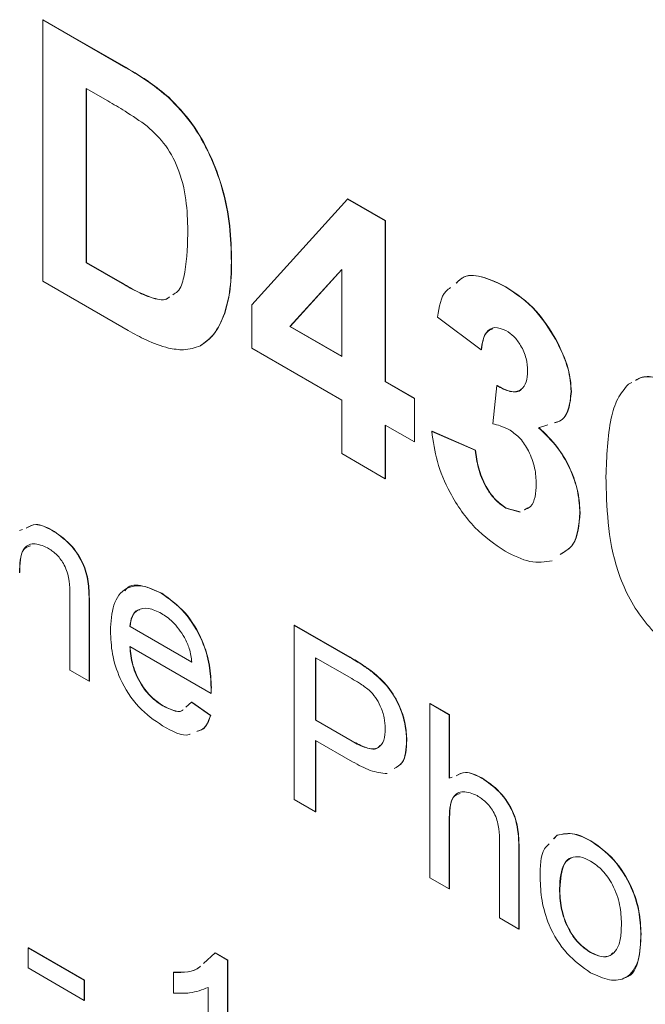
# Model space of a CAD drawing. Units: millimetres. Extents: x 2 to 278, y 1 to 215.
# Drawn here: x 248 to 251, y 183 to 187 of the extents above; entities that cross this region are included whole.
import ezdxf

# ---------------------------------------------------------------- set-up
doc = ezdxf.new("R2010")
doc.units = ezdxf.units.MM

msp = doc.modelspace()

# ---------------------------------------------------------------- linework, layer by layer
at = {"color": 7, "linetype": 'Continuous', "lineweight": 0}
for p, q in [((248.4498, 187.3479), (248.451, 187.3486)), ((248.4498, 187.3479), (248.8495, 187.1172)), ((248.4498, 186.0897), (248.4498, 187.3479)), ((248.451, 187.3486), (248.8507, 187.1179)), ((248.8495, 187.1172), (248.8507, 187.1179)), ((248.763, 186.9574), (248.6593, 187.0173)), ((248.6593, 187.0173), (248.6593, 186.1784)), ((248.6605, 187.0166), (248.6605, 186.1791)), ((249.0557, 186.9742), (249.0569, 186.9749)), ((249.4556, 185.9761), (249.9164, 186.4851)), ((249.9164, 186.4851), (249.9176, 186.4858)), ((249.9164, 186.4851), (250.0982, 186.3802)), ((249.9176, 186.4858), (250.0994, 186.3809)), ((250.0982, 186.3802), (250.0994, 186.3809)), ((250.0982, 186.3802), (250.0982, 185.6059)), ((250.0994, 186.3809), (250.0994, 185.6065)), ((248.6593, 186.1784), (248.6605, 186.1791)), ((248.6593, 186.1784), (248.8318, 186.0789)), ((248.6605, 186.1791), (248.833, 186.0795)), ((249.3578, 186.1825), (249.359, 186.1832)), ((249.8887, 186.1457), (249.6394, 185.8707)), ((249.8887, 186.1451), (249.6406, 185.8714)), ((249.8887, 185.7268), (249.8887, 186.1457)), ((248.8612, 185.8521), (248.4498, 186.0897)), ((248.8318, 186.0789), (248.833, 186.0795)), ((250.6771, 186.0621), (250.6783, 186.0628)), ((248.9713, 186.0104), (248.9725, 186.0111)), ((249.4556, 185.7671), (249.4556, 185.9761)), ((249.3247, 185.934), (249.3259, 185.9347)), ((250.5592, 185.7592), (250.3497, 185.9164)), ((249.6394, 185.8707), (249.6406, 185.8714)), ((249.6394, 185.8707), (249.8887, 185.7268)), ((249.6406, 185.8714), (249.8887, 185.7282)), ((250.9176, 185.8101), (250.9188, 185.8108)), ((249.2085, 185.7787), (249.2097, 185.7794)), ((249.8887, 185.5171), (249.4556, 185.7671)), ((250.5592, 185.7592), (250.5604, 185.7598)), ((250.0982, 185.6059), (250.0994, 185.6065)), ((250.0982, 185.6059), (250.2379, 185.5252)), ((250.0994, 185.6065), (250.2391, 185.5259)), ((250.6151, 185.4025), (250.6348, 185.5865)), ((250.6348, 185.5865), (250.636, 185.5872)), ((251.2678, 185.5934), (251.2848, 185.6024)), ((250.2379, 185.5252), (250.2391, 185.5259)), ((250.2379, 185.5252), (250.2379, 185.3155)), ((250.2391, 185.5259), (250.2391, 185.3162)), ((250.9923, 185.5575), (250.9935, 185.5582)), ((249.8887, 185.259), (249.8887, 185.5171)), ((250.2379, 185.3155), (250.0982, 185.3961)), ((250.0982, 185.3961), (250.0982, 185.138)), ((250.0994, 185.3954), (250.0994, 185.1387)), ((250.8799, 185.3977), (250.8356, 185.3836)), ((250.3217, 185.3664), (250.3229, 185.3671)), ((250.3217, 185.3664), (250.5313, 185.2752)), ((250.3229, 185.3671), (250.5325, 185.2759)), ((250.2379, 185.3155), (250.2391, 185.3162)), ((250.0982, 185.138), (249.8887, 185.259)), ((250.5313, 185.2752), (250.5325, 185.2759)), ((250.0982, 185.138), (250.0994, 185.1387)), ((250.6786, 184.9966), (250.6798, 184.9972)), ((250.6786, 184.9966), (250.7466, 184.9774)), ((250.6798, 184.9972), (250.7478, 184.9781)), ((250.7672, 184.9884), (250.7845, 184.9977)), ((251.0342, 184.9748), (251.0354, 184.9755)), ((248.338, 184.8892), (248.3522, 184.8943)), ((248.4937, 184.8906), (248.4949, 184.8913)), ((248.5802, 184.2169), (248.5802, 184.5979)), ((249.0211, 184.5861), (249.0223, 184.5868)), ((248.6733, 184.5496), (248.6745, 184.5503)), ((248.6733, 184.5496), (248.6733, 184.1631)), ((248.6745, 184.5503), (248.6745, 184.1638)), ((249.6605, 184.4321), (249.6617, 184.4328)), ((249.6605, 183.5932), (249.6605, 184.4321)), ((249.6605, 184.4321), (249.9274, 184.278)), ((249.6617, 184.4328), (249.9286, 184.2787)), ((248.8689, 184.4266), (248.8701, 184.4273)), ((248.8689, 184.4266), (249.1669, 184.2546)), ((248.8701, 184.4273), (249.1681, 184.2553)), ((249.2596, 184.1043), (248.8689, 184.3299)), ((249.9364, 184.176), (249.763, 184.2762)), ((249.763, 184.2762), (249.763, 183.975)), ((249.7642, 184.2755), (249.7642, 183.9757)), ((249.9274, 184.278), (249.9286, 184.2787)), ((248.6733, 184.1631), (248.5802, 184.2169)), ((250.0351, 184.208), (250.0363, 184.2087)), ((248.6733, 184.1631), (248.6745, 184.1638)), ((249.2596, 184.1043), (249.2608, 184.105)), ((249.26, 184.1316), (249.2612, 184.1323)), ((249.1391, 184.0382), (249.1659, 184.0616)), ((249.1659, 184.0616), (249.1671, 184.0623)), ((249.1659, 184.0616), (249.2571, 183.9982)), ((249.1671, 184.0623), (249.2583, 183.9989)), ((250.3124, 184.0558), (250.3136, 184.0564)), ((250.3124, 183.2169), (250.3124, 184.0558)), ((250.3124, 184.0558), (250.4056, 184.002)), ((250.3136, 184.0564), (250.4068, 184.0027)), ((249.0275, 184.0447), (249.0287, 184.0454)), ((249.2571, 183.9982), (249.2583, 183.9989)), ((249.763, 183.975), (249.7642, 183.9757)), ((249.763, 183.975), (249.9382, 183.8739)), ((249.7642, 183.9757), (249.9394, 183.8746)), ((250.4056, 184.002), (250.4068, 184.0027)), ((250.4056, 184.002), (250.4056, 183.6957)), ((250.4068, 184.0027), (250.4068, 183.6963)), ((249.9409, 183.7755), (249.763, 183.8782)), ((249.763, 183.8782), (249.763, 183.5341)), ((249.7642, 183.8776), (249.7642, 183.5348)), ((249.9382, 183.8739), (249.9394, 183.8746)), ((250.2007, 183.8791), (250.2019, 183.8798)), ((250.4056, 183.6957), (250.4197, 183.7007)), ((250.5613, 183.697), (250.5625, 183.6977)), ((249.763, 183.5341), (249.6605, 183.5932)), ((249.763, 183.5341), (249.7642, 183.5348)), ((250.4056, 183.492), (250.4068, 183.4927)), ((250.4056, 183.492), (250.4056, 183.1631)), ((250.4068, 183.4927), (250.4068, 183.1638)), ((250.6477, 183.0233), (250.6477, 183.4043)), ((250.9079, 183.4038), (250.9232, 183.4207)), ((250.9091, 183.4044), (250.9244, 183.4214)), ((250.9232, 183.4207), (250.9244, 183.4214)), ((251.0857, 183.3943), (251.0869, 183.3949)), ((250.7408, 183.3561), (250.742, 183.3568)), ((250.7408, 183.3561), (250.7408, 182.9696)), ((250.742, 183.3568), (250.742, 182.9703)), ((250.4056, 183.1631), (250.3124, 183.2169)), ((250.4056, 183.1631), (250.4068, 183.1638)), ((250.9364, 183.1635), (250.9376, 183.1642)), ((250.7408, 182.9696), (250.6477, 183.0233)), ((250.7408, 182.9696), (250.742, 182.9703)), ((251.3276, 182.9459), (251.3288, 182.9466)), ((248.3799, 182.8792), (248.3811, 182.8799)), ((248.3799, 182.8792), (248.65, 182.7233)), ((248.3799, 182.7824), (248.3799, 182.8792)), ((248.3811, 182.8799), (248.6512, 182.7239)), ((249.2229, 182.8036), (249.2793, 182.8547)), ((249.2793, 182.8547), (249.2804, 182.8554)), ((249.2793, 182.8547), (249.3392, 182.8201)), ((249.2804, 182.8554), (249.3404, 182.8208)), ((249.3392, 182.8201), (249.3404, 182.8208)), ((249.3392, 182.8201), (249.3392, 181.9813)), ((249.3404, 182.8208), (249.3404, 181.9819)), ((251.0857, 182.8565), (251.0869, 182.8572)), ((248.65, 182.6265), (248.3799, 182.7824)), ((249.0784, 182.7609), (249.0796, 182.7616)), ((249.0784, 182.6618), (249.0784, 182.7609)), ((248.65, 182.7233), (248.6512, 182.7239)), ((248.65, 182.7233), (248.65, 182.6265)), ((248.6512, 182.7239), (248.6512, 182.6272)), ((249.2461, 182.035), (249.2461, 182.6887)), ((248.65, 182.6265), (248.6512, 182.6272))]:
    msp.add_line(p, q, dxfattribs=at)
for points, knots in [([(248.8495, 187.1172), (248.8884, 187.0945), (248.9578, 187.0539), (249.0258, 186.9985), (249.0557, 186.9742)], [0, 0, 0, 0, 0.560238, 1, 1, 1, 1]), ([(248.8507, 187.1179), (248.8896, 187.0952), (248.959, 187.0546), (249.027, 186.9992), (249.0569, 186.9749)], [0, 0, 0, 0, 0.560238, 1, 1, 1, 1]), ([(248.9525, 186.8359), (248.9172, 186.8607), (248.8542, 186.9049), (248.7909, 186.9414), (248.763, 186.9574)], [0, 0, 0, 0, 0.559753, 1, 1, 1, 1]), ([(249.0557, 186.9742), (249.0941, 186.9341), (249.1708, 186.854), (249.2576, 186.698), (249.32, 186.5287), (249.3535, 186.3529), (249.3564, 186.2393), (249.3578, 186.1825)], [0, 0, 0, 0, 0.186298, 0.372767, 0.559499, 0.779592, 1, 1, 1, 1]), ([(249.0569, 186.9749), (249.0953, 186.9348), (249.172, 186.8547), (249.2588, 186.6987), (249.3212, 186.5294), (249.3547, 186.3536), (249.3576, 186.24), (249.359, 186.1832)], [0, 0, 0, 0, 0.186298, 0.372767, 0.559499, 0.779592, 1, 1, 1, 1]), ([(249.1483, 186.3151), (249.1474, 186.3634), (249.1458, 186.4598), (249.1165, 186.6072), (249.0469, 186.7477), (248.984, 186.8065), (248.9525, 186.8359)], [0, 0, 0, 0, 0.281189, 0.561152, 0.780378, 1, 1, 1, 1]), ([(249.0757, 186.0244), (249.0839, 186.0291), (249.1113, 186.0445), (249.1415, 186.1436), (249.1455, 186.2443), (249.1483, 186.3151)], [0, 0, 0, 0, 0.113168, 0.377446, 1, 1, 1, 1]), ([(249.3578, 186.1825), (249.3568, 186.1322), (249.3548, 186.0425), (249.3339, 185.9671), (249.3247, 185.934)], [0, 0, 0, 0, 0.56008, 1, 1, 1, 1]), ([(249.359, 186.1832), (249.358, 186.1329), (249.356, 186.0432), (249.3351, 185.9678), (249.3259, 185.9347)], [0, 0, 0, 0, 0.56008, 1, 1, 1, 1]), ([(250.4393, 186.0799), (250.4508, 186.0914), (250.4835, 186.1239), (250.5721, 186.1127), (250.6421, 186.079), (250.6771, 186.0621)], [0, 0, 0, 0, 0.21501, 0.607296, 1, 1, 1, 1]), ([(250.4405, 186.0806), (250.452, 186.0921), (250.4847, 186.1245), (250.5733, 186.1134), (250.6433, 186.0797), (250.6783, 186.0628)], [0, 0, 0, 0, 0.21501, 0.607296, 1, 1, 1, 1]), ([(248.8318, 186.0789), (248.858, 186.0637), (248.9048, 186.0367), (248.9509, 186.0185), (248.9713, 186.0104)], [0, 0, 0, 0, 0.560216, 1, 1, 1, 1]), ([(248.833, 186.0795), (248.8592, 186.0644), (248.906, 186.0374), (248.9521, 186.0192), (248.9725, 186.0111)], [0, 0, 0, 0, 0.560216, 1, 1, 1, 1]), ([(250.3497, 185.9164), (250.3571, 185.9655), (250.3665, 186.027), (250.4048, 186.0534), (250.4126, 186.0587)], [0, 0, 0, 0, 0.796886, 1, 1, 1, 1]), ([(250.6771, 186.0621), (250.7282, 186.0278), (250.8193, 185.9664), (250.8876, 185.8579), (250.9176, 185.8101)], [0, 0, 0, 0, 0.559743, 1, 1, 1, 1]), ([(250.6783, 186.0628), (250.7293, 186.0285), (250.8205, 185.9671), (250.8888, 185.8586), (250.9188, 185.8108)], [0, 0, 0, 0, 0.559743, 1, 1, 1, 1]), ([(248.9713, 186.0104), (248.9985, 186.0024), (249.0329, 185.9922), (249.0548, 186.0097), (249.0594, 186.0133)], [0, 0, 0, 0, 0.790664, 1, 1, 1, 1]), ([(248.9725, 186.0111), (248.9997, 186.0031), (249.0341, 185.9929), (249.056, 186.0104), (249.0606, 186.014)], [0, 0, 0, 0, 0.790664, 1, 1, 1, 1]), ([(249.3247, 185.934), (249.3091, 185.897), (249.2814, 185.831), (249.2308, 185.7947), (249.2085, 185.7787)], [0, 0, 0, 0, 0.5600073, 1, 1, 1, 1]), ([(249.3259, 185.9347), (249.3103, 185.8977), (249.2826, 185.8317), (249.232, 185.7954), (249.2097, 185.7794)], [0, 0, 0, 0, 0.5600073, 1, 1, 1, 1]), ([(250.6789, 185.8514), (250.6599, 185.859), (250.6218, 185.8742), (250.573, 185.8412), (250.5645, 185.7903), (250.5592, 185.7592)], [0, 0, 0, 0, 0.27936, 0.559505, 1, 1, 1, 1]), ([(250.6157, 185.8605), (250.6049, 185.8559), (250.5713, 185.8415), (250.5648, 185.7928), (250.5604, 185.7598)], [0, 0, 0, 0, 0.321822, 1, 1, 1, 1]), ([(249.0549, 185.7671), (249.0192, 185.7785), (248.9553, 185.7988), (248.89, 185.8358), (248.8612, 185.8521)], [0, 0, 0, 0, 0.559579, 1, 1, 1, 1]), ([(250.7828, 185.6573), (250.7817, 185.677), (250.7795, 185.7163), (250.7541, 185.7771), (250.7178, 185.8256), (250.6918, 185.8428), (250.6789, 185.8514)], [0, 0, 0, 0, 0.280448, 0.559673, 0.779616, 1, 1, 1, 1]), ([(250.9176, 185.8101), (250.9413, 185.7617), (250.9836, 185.6752), (250.9896, 185.5935), (250.9923, 185.5575)], [0, 0, 0, 0, 0.559637, 1, 1, 1, 1]), ([(250.9188, 185.8108), (250.9425, 185.7624), (250.9848, 185.6759), (250.9908, 185.5942), (250.9935, 185.5582)], [0, 0, 0, 0, 0.559637, 1, 1, 1, 1]), ([(249.2085, 185.7787), (249.1825, 185.7696), (249.1359, 185.7532), (249.0796, 185.7628), (249.0549, 185.7671)], [0, 0, 0, 0, 0.559443, 1, 1, 1, 1]), ([(250.6348, 185.5865), (250.6563, 185.5749), (250.6991, 185.5517), (250.7516, 185.5602), (250.7793, 185.601), (250.7816, 185.6385), (250.7828, 185.6573)], [0, 0, 0, 0, 0.280409, 0.55864, 0.779084, 1, 1, 1, 1]), ([(251.3022, 185.6116), (251.3095, 185.6159), (251.3351, 185.6314), (251.4075, 185.6297), (251.475, 185.5975), (251.5162, 185.5778)], [0, 0, 0, 0, 0.133019, 0.470587, 1, 1, 1, 1]), ([(251.3034, 185.6123), (251.3107, 185.6166), (251.3363, 185.6321), (251.4087, 185.6304), (251.4762, 185.5982), (251.5174, 185.5784)], [0, 0, 0, 0, 0.133019, 0.470587, 1, 1, 1, 1]), ([(250.636, 185.5872), (250.657, 185.5762), (250.6988, 185.5543), (250.7428, 185.554), (250.7536, 185.5706), (250.7543, 185.5716)], [0, 0, 0, 0, 0.486153, 0.968529, 1, 1, 1, 1]), ([(251.1599, 185.1482), (251.1635, 185.2455), (251.1684, 185.381), (251.2119, 185.5277), (251.2491, 185.5715), (251.2678, 185.5934)], [0, 0, 0, 0, 0.5599659, 0.7801525, 1, 1, 1, 1]), ([(250.9923, 185.5575), (250.9894, 185.528), (250.9836, 185.4689), (250.9515, 185.4175), (250.9208, 185.4101), (250.9123, 185.4081)], [0, 0, 0, 0, 0.420269, 0.840579, 1, 1, 1, 1]), ([(250.9935, 185.5582), (250.9906, 185.5287), (250.9848, 185.4696), (250.9527, 185.4182), (250.922, 185.4108), (250.9135, 185.4088)], [0, 0, 0, 0, 0.420269, 0.840579, 1, 1, 1, 1]), ([(250.6983, 185.3724), (250.6825, 185.38), (250.6542, 185.3937), (250.6271, 185.3998), (250.6151, 185.4025)], [0, 0, 0, 0, 0.55968, 1, 1, 1, 1]), ([(250.8356, 185.3836), (250.867, 185.3538), (250.93, 185.2941), (250.9941, 185.1771), (251.0293, 185.0671), (251.0326, 185.0056), (251.0342, 184.9748)], [0, 0, 0, 0, 0.279745, 0.559314, 0.779512, 1, 1, 1, 1]), ([(250.8368, 185.3843), (250.8682, 185.3545), (250.9312, 185.2948), (250.9953, 185.1778), (251.0305, 185.0678), (251.0338, 185.0062), (251.0354, 184.9755)], [0, 0, 0, 0, 0.279745, 0.559314, 0.779512, 1, 1, 1, 1]), ([(250.6743, 184.7894), (250.6246, 184.8233), (250.5254, 184.8912), (250.411, 185.0563), (250.3419, 185.2218), (250.3285, 185.3182), (250.3217, 185.3664)], [0, 0, 0, 0, 0.279859, 0.559146, 0.779443, 1, 1, 1, 1]), ([(250.8247, 185.1116), (250.8235, 185.1372), (250.8212, 185.1884), (250.7924, 185.2673), (250.7492, 185.3357), (250.7153, 185.3602), (250.6983, 185.3724)], [0, 0, 0, 0, 0.280735, 0.560296, 0.780292, 1, 1, 1, 1]), ([(250.5313, 185.2752), (250.535, 185.2468), (250.5424, 185.19), (250.5754, 185.1057), (250.6242, 185.0348), (250.6605, 185.0093), (250.6786, 184.9966)], [0, 0, 0, 0, 0.280727, 0.560371, 0.780267, 1, 1, 1, 1]), ([(250.5325, 185.2759), (250.5362, 185.2474), (250.5436, 185.1907), (250.5766, 185.1064), (250.6254, 185.0355), (250.6617, 185.01), (250.6798, 184.9972)], [0, 0, 0, 0, 0.280727, 0.560371, 0.780267, 1, 1, 1, 1]), ([(251.5162, 184.3033), (251.485, 184.3236), (251.4227, 184.3642), (251.3359, 184.459), (251.2644, 184.5712), (251.1978, 184.7327), (251.1651, 184.9304), (251.1617, 185.0756), (251.1599, 185.1482)], [0, 0, 0, 0, 0.1250476, 0.2499346, 0.3748988, 0.4997619, 0.7495178, 1, 1, 1, 1]), ([(250.766, 184.9878), (250.7773, 184.992), (250.8031, 185.0016), (250.8214, 185.0496), (250.8236, 185.0909), (250.8247, 185.1116)], [0, 0, 0, 0, 0.280768, 0.639883, 1, 1, 1, 1]), ([(251.0342, 184.9748), (251.0293, 184.9163), (251.0215, 184.8216), (250.9617, 184.7868), (250.9388, 184.7735)], [0, 0, 0, 0, 0.617651, 1, 1, 1, 1]), ([(251.0354, 184.9755), (251.0305, 184.917), (251.0227, 184.8223), (250.9629, 184.7875), (250.94, 184.7742)], [0, 0, 0, 0, 0.617651, 1, 1, 1, 1]), ([(248.3709, 184.9009), (248.3852, 184.9088), (248.4188, 184.9275), (248.4663, 184.9041), (248.4937, 184.8906)], [0, 0, 0, 0, 0.423766, 1, 1, 1, 1]), ([(248.3721, 184.9016), (248.3864, 184.9095), (248.42, 184.9282), (248.4675, 184.9048), (248.4949, 184.8913)], [0, 0, 0, 0, 0.423766, 1, 1, 1, 1]), ([(248.4937, 184.8906), (248.5232, 184.8707), (248.5818, 184.831), (248.6508, 184.7281), (248.6717, 184.6301), (248.6728, 184.5765), (248.6733, 184.5496)], [0, 0, 0, 0, 0.280318, 0.55834, 0.778554, 1, 1, 1, 1]), ([(248.4949, 184.8913), (248.5244, 184.8714), (248.583, 184.8317), (248.652, 184.7288), (248.6729, 184.6308), (248.674, 184.5772), (248.6745, 184.5503)], [0, 0, 0, 0, 0.280318, 0.55834, 0.778554, 1, 1, 1, 1]), ([(248.4728, 184.8059), (248.4497, 184.8153), (248.4036, 184.8342), (248.3544, 184.8065), (248.3396, 184.7475), (248.3386, 184.7062), (248.338, 184.6855)], [0, 0, 0, 0, 0.279401, 0.557713, 0.778465, 1, 1, 1, 1]), ([(248.3905, 184.8158), (248.3785, 184.8116), (248.352, 184.8025), (248.3412, 184.7473), (248.3399, 184.7066), (248.3392, 184.6862)], [0, 0, 0, 0, 0.291665, 0.645206, 1, 1, 1, 1]), ([(248.5802, 184.5979), (248.5795, 184.6187), (248.5782, 184.6603), (248.5555, 184.7271), (248.5146, 184.7785), (248.4868, 184.7967), (248.4728, 184.8059)], [0, 0, 0, 0, 0.281222, 0.559777, 0.779378, 1, 1, 1, 1]), ([(250.9011, 184.7435), (250.8665, 184.7381), (250.7972, 184.7273), (250.7153, 184.7687), (250.6743, 184.7894)], [0, 0, 0, 0, 0.499653, 1, 1, 1, 1]), ([(248.7758, 184.4053), (248.7781, 184.4494), (248.7827, 184.5375), (248.8415, 184.6154), (248.9284, 184.6306), (248.9902, 184.601), (249.0211, 184.5861)], [0, 0, 0, 0, 0.280748, 0.559775, 0.779666, 1, 1, 1, 1]), ([(248.8455, 184.5984), (248.8483, 184.6024), (248.8663, 184.6283), (248.9316, 184.6286), (248.9921, 184.6008), (249.0223, 184.5868)], [0, 0, 0, 0, 0.083082, 0.541081, 1, 1, 1, 1]), ([(249.0211, 184.5861), (249.0596, 184.5587), (249.1366, 184.504), (249.2187, 184.3668), (249.2555, 184.2386), (249.2585, 184.1673), (249.26, 184.1316)], [0, 0, 0, 0, 0.279366, 0.558398, 0.778885, 1, 1, 1, 1]), ([(249.0223, 184.5868), (249.0608, 184.5594), (249.1378, 184.5047), (249.2199, 184.3675), (249.2566, 184.2393), (249.2597, 184.168), (249.2612, 184.1323)], [0, 0, 0, 0, 0.279366, 0.558398, 0.778885, 1, 1, 1, 1]), ([(249.0207, 184.4896), (248.9999, 184.4996), (248.9583, 184.5196), (248.9083, 184.5112), (248.8764, 184.4784), (248.8714, 184.4439), (248.8689, 184.4266)], [0, 0, 0, 0, 0.28019, 0.559728, 0.779642, 1, 1, 1, 1]), ([(248.9178, 184.5072), (248.9147, 184.5069), (248.8976, 184.5051), (248.8782, 184.4777), (248.8728, 184.4441), (248.8701, 184.4273)], [0, 0, 0, 0, 0.098963, 0.549028, 1, 1, 1, 1]), ([(249.1327, 184.3735), (249.1142, 184.4011), (249.0811, 184.4505), (249.0392, 184.4776), (249.0207, 184.4896)], [0, 0, 0, 0, 0.558512, 1, 1, 1, 1]), ([(249.026, 183.9488), (248.9868, 183.9755), (248.9084, 184.0289), (248.8208, 184.1651), (248.7806, 184.2964), (248.7774, 184.3689), (248.7758, 184.4053)], [0, 0, 0, 0, 0.2799521, 0.5586609, 0.7789943, 1, 1, 1, 1]), ([(249.1669, 184.2546), (249.1645, 184.2765), (249.1602, 184.3155), (249.1411, 184.3558), (249.1327, 184.3735)], [0, 0, 0, 0, 0.5606744, 1, 1, 1, 1]), ([(248.8689, 184.3299), (248.8718, 184.3004), (248.8775, 184.2417), (248.9164, 184.1528), (248.9706, 184.0831), (249.0085, 184.0575), (249.0275, 184.0447)], [0, 0, 0, 0, 0.280633, 0.559687, 0.779661, 1, 1, 1, 1]), ([(248.8701, 184.3305), (248.873, 184.3011), (248.8787, 184.2424), (248.9176, 184.1534), (248.9718, 184.0838), (249.0097, 184.0582), (249.0287, 184.0454)], [0, 0, 0, 0, 0.280633, 0.559687, 0.779661, 1, 1, 1, 1]), ([(249.9274, 184.278), (249.9476, 184.2663), (249.9836, 184.2453), (250.0194, 184.2194), (250.0351, 184.208)], [0, 0, 0, 0, 0.560101, 1, 1, 1, 1]), ([(249.9286, 184.2787), (249.9488, 184.267), (249.9848, 184.246), (250.0206, 184.2201), (250.0363, 184.2087)], [0, 0, 0, 0, 0.560101, 1, 1, 1, 1]), ([(250.0351, 184.208), (250.0614, 184.1854), (250.114, 184.1402), (250.168, 184.0445), (250.1962, 183.9547), (250.1992, 183.9043), (250.2007, 183.8791)], [0, 0, 0, 0, 0.280013, 0.5589104, 0.7793956, 1, 1, 1, 1]), ([(250.0363, 184.2087), (250.0626, 184.186), (250.1152, 184.1409), (250.1692, 184.0452), (250.1974, 183.9554), (250.2004, 183.905), (250.2019, 183.8798)], [0, 0, 0, 0, 0.280013, 0.5589104, 0.7793956, 1, 1, 1, 1]), ([(250.0201, 184.1203), (250.0046, 184.132), (249.9768, 184.1528), (249.9488, 184.1689), (249.9364, 184.176)], [0, 0, 0, 0, 0.559585, 1, 1, 1, 1]), ([(249.26, 184.1316), (249.26, 184.1265), (249.2599, 184.1174), (249.2597, 184.1083), (249.2596, 184.1043)], [0, 0, 0, 0, 0.559999, 1, 1, 1, 1]), ([(249.2612, 184.1323), (249.2612, 184.1272), (249.2611, 184.1181), (249.2609, 184.109), (249.2608, 184.105)], [0, 0, 0, 0, 0.559999, 1, 1, 1, 1]), ([(250.0982, 183.9349), (250.0973, 183.9522), (250.0955, 183.9868), (250.0776, 184.0398), (250.052, 184.087), (250.0307, 184.1092), (250.0201, 184.1203)], [0, 0, 0, 0, 0.280261, 0.560078, 0.78015, 1, 1, 1, 1]), ([(249.0275, 184.0447), (249.0432, 184.0371), (249.0747, 184.0218), (249.1113, 184.0126), (249.1226, 184.0236), (249.1241, 184.0251)], [0, 0, 0, 0, 0.462431, 0.92378, 1, 1, 1, 1]), ([(249.0287, 184.0454), (249.0444, 184.0378), (249.0759, 184.0225), (249.1125, 184.0133), (249.1238, 184.0242), (249.1253, 184.0258)], [0, 0, 0, 0, 0.462431, 0.92378, 1, 1, 1, 1]), ([(249.2571, 183.9982), (249.2478, 183.9716), (249.2343, 183.9337), (249.2016, 183.9243), (249.1917, 183.9215)], [0, 0, 0, 0, 0.698703, 1, 1, 1, 1]), ([(249.2583, 183.9989), (249.2489, 183.9723), (249.2355, 183.9344), (249.2028, 183.925), (249.1929, 183.9222)], [0, 0, 0, 0, 0.698703, 1, 1, 1, 1]), ([(249.1601, 183.909), (249.1584, 183.9083), (249.1233, 183.8936), (249.0735, 183.9219), (249.026, 183.9488)], [0, 0, 0, 0, 0.047029, 1, 1, 1, 1]), ([(249.9382, 183.8739), (249.9604, 183.8619), (250.0047, 183.8382), (250.0644, 183.8341), (250.0946, 183.8763), (250.097, 183.9153), (250.0982, 183.9349)], [0, 0, 0, 0, 0.281401, 0.559753, 0.779356, 1, 1, 1, 1]), ([(249.9394, 183.8746), (249.9612, 183.8633), (250.0045, 183.8408), (250.0564, 183.8306), (250.0691, 183.8499), (250.0712, 183.8529)], [0, 0, 0, 0, 0.459814, 0.914646, 1, 1, 1, 1]), ([(250.2007, 183.8791), (250.1984, 183.8367), (250.195, 183.7719), (250.1544, 183.7503), (250.1404, 183.7429)], [0, 0, 0, 0, 0.655388, 1, 1, 1, 1]), ([(250.2019, 183.8798), (250.1996, 183.8374), (250.1962, 183.7726), (250.1556, 183.751), (250.1416, 183.7436)], [0, 0, 0, 0, 0.655388, 1, 1, 1, 1]), ([(250.1069, 183.7185), (250.0803, 183.7215), (250.0271, 183.7274), (249.9697, 183.7595), (249.9409, 183.7755)], [0, 0, 0, 0, 0.499192, 1, 1, 1, 1]), ([(250.4384, 183.7074), (250.4527, 183.7153), (250.4863, 183.7339), (250.5339, 183.7105), (250.5613, 183.697)], [0, 0, 0, 0, 0.423766, 1, 1, 1, 1]), ([(250.4396, 183.7081), (250.4539, 183.716), (250.4875, 183.7346), (250.5351, 183.7112), (250.5625, 183.6977)], [0, 0, 0, 0, 0.423766, 1, 1, 1, 1]), ([(250.5613, 183.697), (250.5907, 183.6771), (250.6493, 183.6375), (250.7183, 183.5345), (250.7392, 183.4366), (250.7403, 183.383), (250.7408, 183.3561)], [0, 0, 0, 0, 0.2803178, 0.5583395, 0.7785536, 1, 1, 1, 1]), ([(250.5625, 183.6977), (250.5919, 183.6778), (250.6505, 183.6382), (250.7195, 183.5352), (250.7404, 183.4373), (250.7415, 183.3837), (250.742, 183.3568)], [0, 0, 0, 0, 0.2803178, 0.5583395, 0.7785536, 1, 1, 1, 1]), ([(250.5403, 183.6123), (250.5172, 183.6218), (250.4711, 183.6406), (250.4219, 183.6129), (250.4071, 183.5539), (250.4061, 183.5127), (250.4056, 183.492)], [0, 0, 0, 0, 0.279401, 0.557713, 0.778465, 1, 1, 1, 1]), ([(250.4581, 183.6222), (250.4461, 183.6181), (250.4196, 183.6089), (250.4088, 183.5538), (250.4074, 183.5131), (250.4068, 183.4927)], [0, 0, 0, 0, 0.291665, 0.645206, 1, 1, 1, 1]), ([(250.6477, 183.4043), (250.647, 183.4252), (250.6457, 183.4667), (250.6231, 183.5335), (250.5822, 183.585), (250.5543, 183.6032), (250.5403, 183.6123)], [0, 0, 0, 0, 0.281222, 0.559777, 0.779378, 1, 1, 1, 1]), ([(250.9232, 183.4207), (250.9507, 183.4269), (251, 183.4379), (251.0595, 183.4076), (251.0857, 183.3943)], [0, 0, 0, 0, 0.559033, 1, 1, 1, 1]), ([(250.9244, 183.4214), (250.9519, 183.4276), (251.0012, 183.4386), (251.0607, 183.4083), (251.0869, 183.3949)], [0, 0, 0, 0, 0.559033, 1, 1, 1, 1]), ([(251.0857, 183.3943), (251.1239, 183.3674), (251.2002, 183.3137), (251.2831, 183.1798), (251.3229, 183.0522), (251.326, 182.9814), (251.3276, 182.9459)], [0, 0, 0, 0, 0.2795556, 0.5586004, 0.7789908, 1, 1, 1, 1]), ([(251.0869, 183.3949), (251.1251, 183.3681), (251.2014, 183.3144), (251.2843, 183.1804), (251.3241, 183.0529), (251.3272, 182.9821), (251.3288, 182.9466)], [0, 0, 0, 0, 0.2795556, 0.5586004, 0.7789908, 1, 1, 1, 1]), ([(250.8433, 183.2169), (250.8434, 183.2704), (250.8437, 183.3392), (250.8783, 183.3721), (250.886, 183.3795)], [0, 0, 0, 0, 0.777578, 1, 1, 1, 1]), ([(251.0857, 183.2975), (251.0687, 183.3056), (251.0345, 183.3219), (250.99, 183.3157), (250.9429, 183.2747), (250.9391, 183.2094), (250.9364, 183.1635)], [0, 0, 0, 0, 0.1871365, 0.3740246, 0.5610972, 1, 1, 1, 1]), ([(250.995, 183.3129), (250.9944, 183.3128), (250.9792, 183.3113), (250.9458, 183.2712), (250.941, 183.2083), (250.9376, 183.1642)], [0, 0, 0, 0, 0.012216, 0.307415, 1, 1, 1, 1]), ([(251.2344, 182.9947), (251.2333, 183.0245), (251.2311, 183.0841), (251.1983, 183.1773), (251.1453, 183.2556), (251.1056, 183.2835), (251.0857, 183.2975)], [0, 0, 0, 0, 0.281064, 0.560316, 0.780174, 1, 1, 1, 1]), ([(251.0857, 182.7597), (251.0468, 182.787), (250.9689, 182.8414), (250.8844, 182.9792), (250.8477, 183.1089), (250.8448, 183.1809), (250.8433, 183.2169)], [0, 0, 0, 0, 0.279616, 0.558371, 0.778858, 1, 1, 1, 1]), ([(250.9364, 183.1635), (250.9375, 183.1333), (250.9398, 183.073), (250.9711, 182.9783), (251.0253, 182.8989), (251.0656, 182.8707), (251.0857, 182.8565)], [0, 0, 0, 0, 0.281129, 0.560384, 0.780159, 1, 1, 1, 1]), ([(250.9376, 183.1642), (250.9387, 183.134), (250.941, 183.0737), (250.9723, 182.979), (251.0265, 182.8996), (251.0668, 182.8713), (251.0869, 182.8572)], [0, 0, 0, 0, 0.281129, 0.560384, 0.780159, 1, 1, 1, 1]), ([(251.0857, 182.8565), (251.103, 182.8483), (251.1374, 182.832), (251.1819, 182.8397), (251.2157, 182.8705), (251.2322, 182.926), (251.2337, 182.9718), (251.2344, 182.9947)], [0, 0, 0, 0, 0.186488, 0.372833, 0.559315, 0.779403, 1, 1, 1, 1]), ([(251.3276, 182.9459), (251.3263, 182.901), (251.3237, 182.8115), (251.2669, 182.7294), (251.1784, 182.7169), (251.1166, 182.7455), (251.0857, 182.7597)], [0, 0, 0, 0, 0.281033, 0.559513, 0.779602, 1, 1, 1, 1]), ([(251.3288, 182.9466), (251.3268, 182.9031), (251.323, 182.8164), (251.2874, 182.7413), (251.252, 182.737), (251.25, 182.7368)], [0, 0, 0, 0, 0.487457, 0.970485, 1, 1, 1, 1]), ([(251.0869, 182.8572), (251.104, 182.8493), (251.1381, 182.8334), (251.1755, 182.8366), (251.1892, 182.851), (251.193, 182.8549)], [0, 0, 0, 0, 0.419513, 0.838703, 1, 1, 1, 1]), ([(249.0784, 182.7609), (249.126, 182.7603), (249.175, 182.7597), (249.2072, 182.7894), (249.2081, 182.7902)], [0, 0, 0, 0, 0.970705, 1, 1, 1, 1]), ([(249.0796, 182.7616), (249.1272, 182.761), (249.1762, 182.7604), (249.2084, 182.7901), (249.2093, 182.7909)], [0, 0, 0, 0, 0.970705, 1, 1, 1, 1]), ([(249.2461, 182.6887), (249.2173, 182.6776), (249.1659, 182.6579), (249.1052, 182.6606), (249.0784, 182.6618)], [0, 0, 0, 0, 0.559686, 1, 1, 1, 1])]:
    msp.add_open_spline(points, degree=3, knots=knots, dxfattribs=at)

doc.saveas('drawing.dxf')
